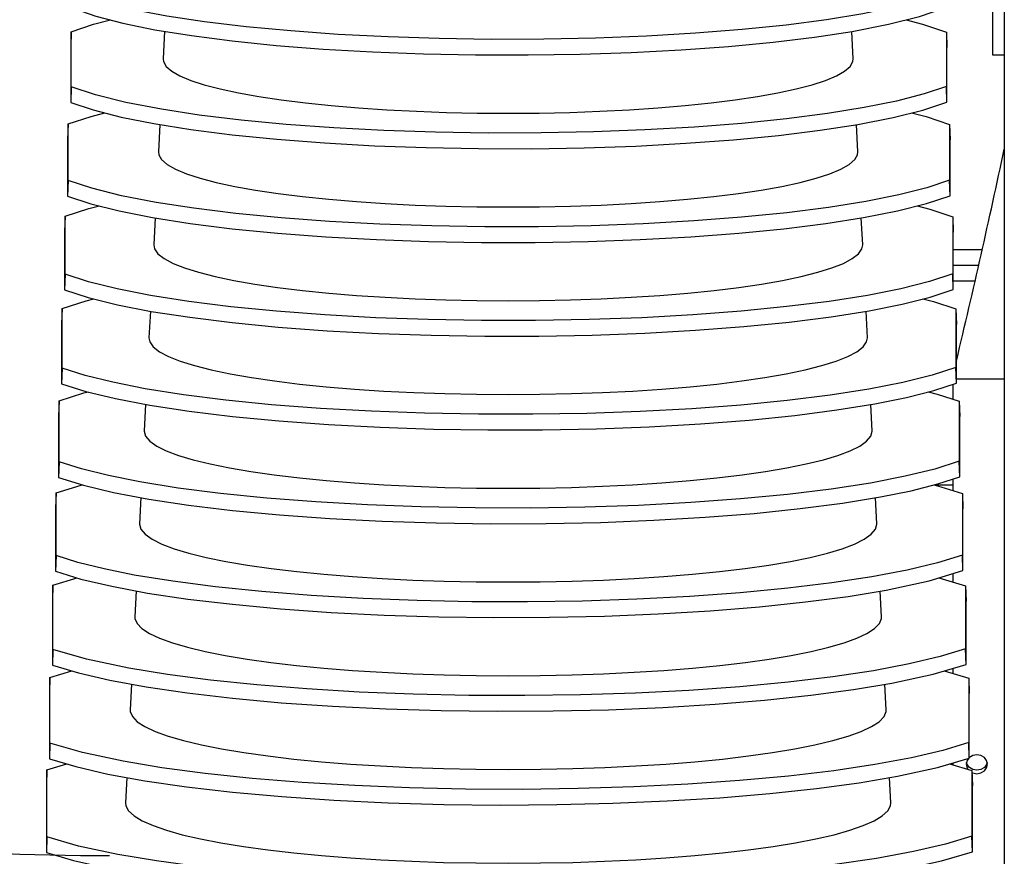
# Model space of a CAD drawing. Extents: x -7490 to -1550, y -10519 to 2728.
# Drawn here: x -5973 to -5847, y -7549 to -7443 of the extents above; entities that cross this region are included whole.
import ezdxf

# ---------------------------------------------------------------- set-up
doc = ezdxf.new("R2010")
doc.units = 0
doc.header["$MEASUREMENT"] = 0
doc.layers.get('0').update_dxf_attribs({"linetype": 'CONTINUOUS'})

msp = doc.modelspace()

# ---------------------------------------------------------------- linework, layer by layer
at = {"color": 7, "linetype": 'Continuous'}
for p, q in [((-5848.94062, -7441.80897), (-5848.94062, -7447.33162)), ((-5847.44062, -7441.80897), (-5847.44062, -7447.33162)), ((-5966.40029, -7444.38304), (-5966.46481, -7446.34225)), ((-5966.40029, -7451.39835), (-5966.40029, -7444.38304)), ((-5954.50805, -7444.32078), (-5954.68585, -7447.83624)), ((-5866.69538, -7447.83624), (-5866.87208, -7444.34248)), ((-5854.8304, -7444.42883), (-5854.7623, -7446.38914)), ((-5854.8304, -7444.42883), (-5854.8304, -7451.35256)), ((-5966.46481, -7446.34225), (-5966.46481, -7453.38989)), ((-5854.7623, -7453.34301), (-5854.7623, -7446.38914)), ((-5848.94062, -7447.33162), (-5847.44062, -7447.33162)), ((-5847.44062, -7447.33162), (-5847.44062, -7646.60428)), ((-5966.40029, -7451.39835), (-5966.46481, -7453.38989)), ((-5854.7623, -7453.34301), (-5854.8304, -7451.35256)), ((-5966.78739, -7456.13832), (-5966.85191, -7458.09754)), ((-5966.78739, -7463.34759), (-5966.78739, -7456.13832)), ((-5955.10949, -7456.21245), (-5955.28525, -7459.68776)), ((-5866.09598, -7459.68776), (-5866.27097, -7456.22784)), ((-5854.4218, -7456.19066), (-5854.3537, -7458.15096)), ((-5854.4218, -7456.19066), (-5854.4218, -7463.29525)), ((-5966.85191, -7458.09754), (-5966.85191, -7465.33913)), ((-5854.3537, -7465.2857), (-5854.3537, -7458.15096)), ((-5966.78739, -7463.34759), (-5966.85191, -7465.33913)), ((-5854.3537, -7465.2857), (-5854.4218, -7463.29525)), ((-5967.17449, -7467.89361), (-5967.239, -7469.85282)), ((-5967.17449, -7475.29683), (-5967.17449, -7467.89361)), ((-5955.71101, -7468.10589), (-5955.88465, -7471.53928)), ((-5865.49658, -7471.53928), (-5865.66985, -7468.11331)), ((-5854.0132, -7467.95249), (-5853.9451, -7469.91279)), ((-5854.0132, -7467.95249), (-5854.0132, -7475.23795)), ((-5967.239, -7469.85282), (-5967.239, -7477.28837)), ((-5853.9451, -7477.22839), (-5853.9451, -7469.91279)), ((-5853.9451, -7472.12608), (-5850.25342, -7472.12608)), ((-5853.9451, -7474.12608), (-5850.72735, -7474.12608)), ((-5967.17449, -7475.29683), (-5967.239, -7477.28837)), ((-5853.9451, -7477.22839), (-5854.0132, -7475.23795)), ((-5853.9451, -7476.12608), (-5851.20127, -7476.12608)), ((-5967.56158, -7479.64889), (-5967.6261, -7481.6081)), ((-5967.56158, -7487.24606), (-5967.56158, -7479.64889)), ((-5956.31239, -7479.99656), (-5956.48405, -7483.3908)), ((-5864.89718, -7483.3908), (-5865.06873, -7479.9989)), ((-5853.60459, -7479.71431), (-5853.53649, -7481.67462)), ((-5853.60459, -7479.71431), (-5853.60459, -7487.18064)), ((-5967.6261, -7481.6081), (-5967.6261, -7489.2376)), ((-5853.53649, -7489.17109), (-5853.53649, -7481.67462)), ((-5967.56158, -7487.24606), (-5967.6261, -7489.2376)), ((-5853.53649, -7489.17109), (-5853.60459, -7487.18064)), ((-5853.53649, -7488.60548), (-5847.44062, -7488.60548)), ((-5853.94062, -7491.23609), (-5853.94062, -7489.30243)), ((-5967.94868, -7491.40417), (-5968.0132, -7493.36339)), ((-5967.94868, -7499.1953), (-5967.94868, -7491.40417)), ((-5956.91321, -7491.87612), (-5957.08345, -7495.24232)), ((-5864.29778, -7495.24232), (-5864.46759, -7491.88465)), ((-5853.19599, -7491.47614), (-5853.12789, -7493.43644)), ((-5853.19599, -7491.47614), (-5853.19599, -7499.12333)), ((-5968.0132, -7493.36339), (-5968.0132, -7501.18684)), ((-5853.12789, -7501.11378), (-5853.12789, -7493.43644)), ((-5967.94868, -7499.1953), (-5968.0132, -7501.18684)), ((-5853.12789, -7501.11378), (-5853.19599, -7499.12333)), ((-5853.94062, -7502.86976), (-5853.94062, -7501.37536)), ((-5856.36652, -7502.12608), (-5853.94062, -7502.12608)), ((-5968.33578, -7503.15946), (-5968.40029, -7505.11867)), ((-5968.33578, -7511.14453), (-5968.33578, -7503.15946)), ((-5957.51413, -7503.75772), (-5957.68285, -7507.09384)), ((-5863.69838, -7507.09384), (-5863.86645, -7503.77057)), ((-5852.78739, -7503.23797), (-5852.71929, -7505.19827)), ((-5852.78739, -7503.23797), (-5852.78739, -7511.06603)), ((-5968.40029, -7505.11867), (-5968.40029, -7513.13607)), ((-5852.71929, -7513.05648), (-5852.71929, -7505.19827)), ((-5968.33578, -7511.14453), (-5968.40029, -7513.13607)), ((-5852.71929, -7513.05648), (-5852.78739, -7511.06603)), ((-5968.72287, -7514.91474), (-5965.63677, -7513.98228)), ((-5855.79764, -7513.97989), (-5852.37879, -7514.99979)), ((-5853.94062, -7514.53387), (-5853.94062, -7513.42284)), ((-5968.72287, -7514.91474), (-5968.78739, -7516.87396)), ((-5968.72287, -7523.09377), (-5968.72287, -7514.91474)), ((-5852.37879, -7514.99979), (-5852.31069, -7516.9601)), ((-5852.37879, -7514.99979), (-5852.37879, -7523.00872)), ((-5958.11515, -7515.64128), (-5958.28226, -7518.94535)), ((-5863.09898, -7518.94535), (-5863.2653, -7515.65669)), ((-5968.78739, -7516.87396), (-5968.78739, -7525.08531)), ((-5852.31069, -7524.99917), (-5852.31069, -7516.9601)), ((-5968.72287, -7523.09377), (-5968.78739, -7525.08531)), ((-5852.31069, -7524.99917), (-5852.37879, -7523.00872)), ((-5969.10997, -7526.67003), (-5966.30116, -7525.83454)), ((-5855.10618, -7525.8322), (-5851.97019, -7526.76162)), ((-5853.94062, -7526.17764), (-5853.94062, -7525.48487)), ((-5969.10997, -7526.67003), (-5969.17449, -7528.62924)), ((-5969.10997, -7535.04301), (-5969.10997, -7526.67003)), ((-5958.71626, -7527.52671), (-5958.88166, -7530.79687)), ((-5862.49958, -7530.79687), (-5862.66414, -7527.54302)), ((-5851.97019, -7526.76162), (-5851.90209, -7528.72192)), ((-5851.97019, -7526.76162), (-5851.97019, -7534.95141)), ((-5969.17449, -7528.62924), (-5969.17449, -7537.03455)), ((-5851.90209, -7536.94186), (-5851.90209, -7528.72192)), ((-5969.10997, -7535.04301), (-5969.17449, -7537.03455)), ((-5851.90209, -7536.94186), (-5851.97019, -7534.95141)), ((-5969.49707, -7538.42531), (-5966.97597, -7537.68681)), ((-5854.41056, -7537.68451), (-5851.56158, -7538.52345)), ((-5853.94062, -7537.82289), (-5853.94062, -7537.54538)), ((-5969.49707, -7538.42531), (-5969.56158, -7540.38452)), ((-5969.49707, -7546.99224), (-5969.49707, -7538.42531)), ((-5851.56158, -7538.52345), (-5851.49348, -7540.48375)), ((-5851.56158, -7538.52345), (-5851.56158, -7546.89411)), ((-5969.56158, -7540.38452), (-5969.56158, -7548.98378)), ((-5959.31747, -7539.41393), (-5959.48106, -7542.64839)), ((-5861.90017, -7542.64839), (-5862.06297, -7539.42958)), ((-5851.49348, -7548.88456), (-5851.49348, -7540.48375)), ((-5969.49707, -7546.99224), (-5969.56158, -7548.98378)), ((-5851.49348, -7548.88456), (-5851.56158, -7546.89411))]:
    msp.add_line(p, q, dxfattribs=at)
at = {"color": 7, "linetype": 'Continuous', "flags": 128}
for points in [[(-5855.239, -7439.40986), (-5858.00184, -7440.36309), (-5861.43761, -7441.26506), (-5865.48226, -7442.09878), (-5870.10654, -7442.8553), (-5875.25869, -7443.52839), (-5880.84181, -7444.10528), (-5886.79709, -7444.57819), (-5893.07295, -7444.94517), (-5899.55102, -7445.19926), (-5906.15869, -7445.3362), (-5912.84407, -7445.35693), (-5919.48124, -7445.26105), (-5926.00041, -7445.04808), (-5932.34723, -7444.72165), (-5938.4026, -7444.28796), (-5944.10786, -7443.74935), (-5949.41083, -7443.11265), (-5954.21249, -7442.38984), (-5958.9085, -7441.48979), (-5962.8724, -7440.50192), (-5966.0132, -7439.44912)], [(-5966.07771, -7441.44066), (-5963.27553, -7442.39299), (-5959.80119, -7443.29337), (-5955.71946, -7444.12485), (-5951.05993, -7444.87849), (-5945.8747, -7445.54808), (-5940.26129, -7446.12092), (-5934.27913, -7446.58926), (-5927.97974, -7446.95121), (-5921.48195, -7447.1999), (-5914.85883, -7447.33113), (-5908.16213, -7447.3459), (-5901.518, -7447.24391), (-5894.99632, -7447.02476), (-5888.65141, -7446.69213), (-5882.60232, -7446.25233), (-5876.90753, -7445.70775), (-5871.61925, -7445.06528), (-5866.83619, -7444.33701), (-5862.19062, -7443.43694), (-5858.27257, -7442.4505), (-5855.1709, -7441.40031)], [(-5966.40029, -7444.38304), (-5963.53844, -7443.42531), (-5961.40118, -7442.87873)], [(-5859.97066, -7442.87802), (-5857.88644, -7443.40313), (-5854.8304, -7444.42883)], [(-5954.68585, -7447.83624), (-5954.64293, -7448.19948), (-5954.28905, -7448.81457), (-5953.58414, -7449.42222), (-5952.53388, -7450.01753), (-5951.14672, -7450.59572), (-5949.43384, -7451.15214), (-5947.40901, -7451.68229), (-5945.08855, -7452.18192), (-5942.49114, -7452.64699), (-5939.63769, -7453.07378), (-5936.55118, -7453.45883), (-5933.25645, -7453.79904), (-5929.78003, -7454.09169), (-5926.14992, -7454.33441), (-5922.39534, -7454.52525), (-5918.54651, -7454.66268), (-5914.63444, -7454.74558), (-5910.69062, -7454.77328)], [(-5910.69062, -7454.77328), (-5906.74679, -7454.74558), (-5902.83472, -7454.66268), (-5898.9859, -7454.52525), (-5895.23131, -7454.33441), (-5891.6012, -7454.09169), (-5888.12478, -7453.79904), (-5884.83006, -7453.45883), (-5881.74354, -7453.07378), (-5878.89009, -7452.64699), (-5876.29268, -7452.18192), (-5873.97222, -7451.68229), (-5871.94739, -7451.15214), (-5870.23451, -7450.59572), (-5868.84735, -7450.01753), (-5867.79709, -7449.42222), (-5867.09218, -7448.81457), (-5866.7383, -7448.19948), (-5866.69538, -7447.83624)], [(-5854.8304, -7451.35256), (-5857.66022, -7452.31263), (-5861.1676, -7453.22025), (-5865.28722, -7454.05832), (-5869.98924, -7454.81784), (-5875.22113, -7455.49254), (-5880.88447, -7456.0696), (-5886.91828, -7456.54114), (-5893.2715, -7456.90536), (-5899.82427, -7457.15533), (-5906.50167, -7457.28682), (-5913.25268, -7457.30089), (-5919.95009, -7457.19725), (-5926.523, -7456.97553), (-5932.91715, -7456.63945), (-5939.0126, -7456.19538), (-5944.75083, -7455.64571), (-5950.07885, -7454.99742), (-5954.89727, -7454.26272), (-5959.44835, -7453.38319), (-5963.31016, -7452.42149), (-5966.40029, -7451.39835)], [(-5966.46481, -7453.38989), (-5963.59101, -7454.34869), (-5960.04069, -7455.25427), (-5955.87999, -7456.08958), (-5951.13914, -7456.84562), (-5945.87103, -7457.51617), (-5940.17475, -7458.08848), (-5934.11192, -7458.5547), (-5927.73357, -7458.91312), (-5921.16006, -7459.15689), (-5914.46674, -7459.28187), (-5907.70454, -7459.28916), (-5901.00084, -7459.17862), (-5894.42668, -7458.94993), (-5888.03625, -7458.60689), (-5881.94942, -7458.156), (-5876.22451, -7457.59968), (-5870.9145, -7456.945), (-5866.11842, -7456.20428), (-5861.62118, -7455.32439), (-5857.80902, -7454.36381), (-5854.7623, -7453.34301)], [(-5966.78739, -7456.13832), (-5963.85378, -7455.17418), (-5962.09289, -7454.73082)], [(-5859.26253, -7454.73006), (-5857.42093, -7455.19442), (-5854.4218, -7456.19066)], [(-5955.28525, -7459.68776), (-5955.24174, -7460.05595), (-5954.88304, -7460.67942), (-5954.16853, -7461.29534), (-5953.10396, -7461.89877), (-5951.69791, -7462.48484), (-5949.96168, -7463.04883), (-5947.90927, -7463.58621), (-5945.5572, -7464.09264), (-5942.9244, -7464.56406), (-5940.03207, -7464.99665), (-5936.90351, -7465.38695), (-5933.56389, -7465.7318), (-5930.04011, -7466.02844), (-5926.36054, -7466.27446), (-5922.5548, -7466.4679), (-5918.65354, -7466.6072), (-5914.68817, -7466.69123), (-5910.69062, -7466.71931)], [(-5910.69062, -7466.71931), (-5906.69306, -7466.69123), (-5902.72769, -7466.6072), (-5898.82643, -7466.4679), (-5895.02069, -7466.27446), (-5891.34112, -7466.02844), (-5887.81734, -7465.7318), (-5884.47773, -7465.38695), (-5881.34916, -7464.99665), (-5878.45683, -7464.56406), (-5875.82403, -7464.09264), (-5873.47196, -7463.58621), (-5871.41955, -7463.04883), (-5869.68333, -7462.48484), (-5868.27727, -7461.89877), (-5867.2127, -7461.29534), (-5866.49819, -7460.67942), (-5866.13949, -7460.05595), (-5866.09598, -7459.68776)], [(-5854.4218, -7463.29525), (-5857.31876, -7464.26212), (-5860.89791, -7465.17535), (-5865.09261, -7466.01772), (-5869.87243, -7466.78019), (-5875.18406, -7467.45644), (-5880.92757, -7468.03363), (-5887.04001, -7468.50377), (-5893.47065, -7468.8652), (-5900.09814, -7469.11104), (-5906.84552, -7469.23707), (-5913.66236, -7469.24445), (-5920.42025, -7469.13305), (-5927.0472, -7468.90255), (-5933.48899, -7468.55679), (-5939.6248, -7468.10232), (-5945.39624, -7467.54155), (-5950.74953, -7466.88163), (-5955.58486, -7466.13498), (-5959.99161, -7465.27636), (-5963.7506, -7464.34098), (-5966.78739, -7463.34759)], [(-5966.85191, -7465.33913), (-5963.90632, -7466.30434), (-5960.27988, -7467.21506), (-5956.04012, -7468.05413), (-5951.21789, -7468.81251), (-5945.86692, -7469.48395), (-5940.08786, -7470.05567), (-5933.94431, -7470.51975), (-5927.48699, -7470.87459), (-5920.83778, -7471.11343), (-5914.07408, -7471.23214), (-5907.24621, -7471.23193), (-5900.4828, -7471.11282), (-5893.85591, -7470.87458), (-5887.41972, -7470.5211), (-5881.29493, -7470.05908), (-5875.53974, -7469.49099), (-5870.20787, -7468.82405), (-5865.3987, -7468.07084), (-5861.04893, -7467.21156), (-5857.34311, -7466.27702), (-5854.3537, -7465.2857)], [(-5967.17449, -7467.89361), (-5964.16896, -7466.92309), (-5962.79705, -7466.58292)], [(-5858.55288, -7466.5821), (-5856.95307, -7466.98581), (-5854.0132, -7467.95249)], [(-5955.88465, -7471.53928), (-5955.78656, -7472.06413), (-5955.34517, -7472.68578), (-5954.5543, -7473.29889), (-5953.42014, -7473.89867), (-5951.95156, -7474.48042), (-5950.16006, -7475.03959), (-5948.05965, -7475.5718), (-5945.66678, -7476.0729), (-5943.00018, -7476.53894), (-5940.08071, -7476.9663), (-5936.93123, -7477.35162), (-5933.57637, -7477.69189), (-5930.0424, -7477.98444), (-5926.35698, -7478.22699), (-5922.54895, -7478.41764), (-5918.64811, -7478.55489), (-5914.68499, -7478.63768), (-5910.69062, -7478.66534)], [(-5910.69062, -7478.66534), (-5906.69624, -7478.63768), (-5902.73312, -7478.55489), (-5898.83228, -7478.41764), (-5895.02425, -7478.22699), (-5891.33883, -7477.98444), (-5887.80486, -7477.69189), (-5884.45001, -7477.35162), (-5881.30052, -7476.9663), (-5878.38105, -7476.53894), (-5875.71445, -7476.0729), (-5873.32158, -7475.5718), (-5871.22118, -7475.03959), (-5869.42967, -7474.48042), (-5867.96109, -7473.89867), (-5866.82693, -7473.29889), (-5866.03606, -7472.68578), (-5865.59467, -7472.06413), (-5865.49658, -7471.53928)], [(-5854.0132, -7475.23795), (-5856.97745, -7476.21157), (-5860.6285, -7477.13035), (-5864.89837, -7477.97698), (-5869.75605, -7478.74233), (-5875.14742, -7479.42009), (-5880.97104, -7479.99736), (-5887.16218, -7480.46607), (-5893.6703, -7480.8247), (-5900.37255, -7481.06638), (-5907.19014, -7481.18693), (-5914.07307, -7481.18763), (-5920.89164, -7481.06845), (-5927.57299, -7480.82916), (-5934.06273, -7480.47369), (-5940.2392, -7480.00878), (-5946.0441, -7479.43688), (-5951.42286, -7478.76528), (-5956.27526, -7478.00664), (-5960.53828, -7477.1693), (-5964.19371, -7476.2604), (-5967.17449, -7475.29683)], [(-5967.239, -7477.28837), (-5964.22148, -7478.25993), (-5960.51879, -7479.17574), (-5956.19988, -7480.01851), (-5951.29627, -7480.77916), (-5945.86247, -7481.45143), (-5940.00072, -7482.02251), (-5933.77641, -7482.48441), (-5927.24012, -7482.83565), (-5920.51522, -7483.06953), (-5913.68095, -7483.18195), (-5906.78722, -7483.17423), (-5899.96393, -7483.04654), (-5893.28404, -7482.79871), (-5886.80185, -7482.43477), (-5880.63888, -7481.96159), (-5874.85323, -7481.38169), (-5869.49937, -7480.70246), (-5864.67702, -7479.9367), (-5860.4739, -7479.09846), (-5856.87486, -7478.19014), (-5853.9451, -7477.22839)], [(-5967.56158, -7479.64889), (-5964.48401, -7478.67207), (-5963.51358, -7478.43502)], [(-5857.84167, -7478.43414), (-5856.48288, -7478.77728), (-5853.60459, -7479.71431)], [(-5956.48405, -7483.3908), (-5956.38466, -7483.92261), (-5955.93741, -7484.5525), (-5955.13606, -7485.17374), (-5953.98685, -7485.78148), (-5952.49879, -7486.37094), (-5950.68353, -7486.93753), (-5948.55527, -7487.4768), (-5946.13067, -7487.98454), (-5943.4287, -7488.45677), (-5940.47051, -7488.8898), (-5937.27925, -7489.28023), (-5933.8799, -7489.62501), (-5930.29906, -7489.92144), (-5926.56476, -7490.16721), (-5922.70623, -7490.36038), (-5918.75365, -7490.49946), (-5914.73797, -7490.58334), (-5910.69062, -7490.61137)], [(-5910.69062, -7490.61137), (-5906.64326, -7490.58334), (-5902.62758, -7490.49946), (-5898.67501, -7490.36038), (-5894.81647, -7490.16721), (-5891.08217, -7489.92144), (-5887.50133, -7489.62501), (-5884.10198, -7489.28023), (-5880.91072, -7488.8898), (-5877.95253, -7488.45677), (-5875.25056, -7487.98454), (-5872.82596, -7487.4768), (-5870.6977, -7486.93753), (-5868.88244, -7486.37094), (-5867.39438, -7485.78148), (-5866.24518, -7485.17374), (-5865.44382, -7484.5525), (-5864.99658, -7483.92261), (-5864.89718, -7483.3908)], [(-5853.60459, -7487.18064), (-5856.63628, -7488.16097), (-5860.35935, -7489.08526), (-5864.70448, -7489.93609), (-5869.64004, -7490.70427), (-5875.11112, -7491.38348), (-5881.01478, -7491.96079), (-5887.2847, -7492.42806), (-5893.87036, -7492.78385), (-5900.64739, -7493.02136), (-5907.53546, -7493.13644), (-5914.48472, -7493.13043), (-5921.36424, -7493.00346), (-5928.10034, -7492.75536), (-5934.63837, -7492.39016), (-5940.85581, -7491.91479), (-5946.69442, -7491.3317), (-5952.09884, -7490.64839), (-5956.96847, -7489.87771), (-5961.08833, -7489.06202), (-5964.63946, -7488.17975), (-5967.56158, -7487.24606)], [(-5967.6261, -7489.2376), (-5964.5365, -7490.21547), (-5960.75746, -7491.13629), (-5956.35934, -7491.98271), (-5951.37433, -7492.74557), (-5945.85777, -7493.41861), (-5939.91345, -7493.989), (-5933.60834, -7494.44869), (-5926.99305, -7494.7963), (-5920.19249, -7495.02519), (-5913.28745, -7495.13131), (-5906.32767, -7495.11607), (-5899.44431, -7494.97977), (-5892.71113, -7494.72235), (-5886.18267, -7494.34791), (-5879.98126, -7493.86354), (-5874.16499, -7493.2718), (-5868.78902, -7492.58023), (-5863.95341, -7491.80189), (-5859.89609, -7490.98509), (-5856.4043, -7490.10317), (-5853.53649, -7489.17109)], [(-5967.94868, -7491.40417), (-5964.79893, -7490.4211), (-5964.24238, -7490.28714)], [(-5857.12889, -7490.28618), (-5856.0104, -7490.56884), (-5853.19599, -7491.47614)], [(-5957.08345, -7495.24232), (-5957.08491, -7495.29974), (-5956.90836, -7495.93228), (-5956.38007, -7496.56002), (-5955.50406, -7497.17816), (-5954.28699, -7497.782), (-5952.73812, -7498.36696), (-5950.86925, -7498.92857), (-5948.69459, -7499.46256), (-5946.2307, -7499.96487), (-5943.49633, -7500.43168), (-5940.51229, -7500.85943), (-5937.30129, -7501.24487), (-5933.88776, -7501.58506), (-5930.29769, -7501.87742), (-5926.5584, -7502.11971), (-5922.69834, -7502.3101), (-5918.7469, -7502.44714), (-5914.73414, -7502.52978), (-5910.69062, -7502.5574)], [(-5910.69062, -7502.5574), (-5906.64709, -7502.52978), (-5902.63433, -7502.44714), (-5898.68289, -7502.3101), (-5894.82283, -7502.11971), (-5891.08354, -7501.87742), (-5887.49347, -7501.58506), (-5884.07994, -7501.24487), (-5880.86894, -7500.85943), (-5877.8849, -7500.43168), (-5875.15053, -7499.96487), (-5872.68664, -7499.46256), (-5870.51198, -7498.92857), (-5868.64311, -7498.36696), (-5867.09424, -7497.782), (-5865.87717, -7497.17816), (-5865.00116, -7496.56002), (-5864.47287, -7495.93228), (-5864.29633, -7495.29974), (-5864.29778, -7495.24232)], [(-5853.19599, -7499.12333), (-5856.29524, -7500.11032), (-5860.09042, -7501.04007), (-5864.51089, -7501.89504), (-5869.52434, -7502.66601), (-5875.07509, -7503.34662), (-5881.05869, -7503.92392), (-5887.40749, -7504.38973), (-5894.07072, -7504.74267), (-5900.92259, -7504.976), (-5907.88141, -7505.08559), (-5914.89728, -7505.07287), (-5921.83801, -7504.9381), (-5928.62922, -7504.68117), (-5935.2159, -7504.30621), (-5941.47464, -7503.82034), (-5947.34718, -7503.22604), (-5952.77748, -7502.53096), (-5957.66446, -7501.7482), (-5961.64176, -7500.95453), (-5965.08783, -7500.09904), (-5967.94868, -7499.1953)], [(-5968.0132, -7501.18684), (-5964.85141, -7502.17095), (-5960.99592, -7503.09673), (-5956.51855, -7503.94673), (-5951.45216, -7504.71174), (-5945.8529, -7505.38548), (-5939.82614, -7505.95512), (-5933.4402, -7506.41258), (-5926.74592, -7506.75654), (-5919.86971, -7506.98043), (-5912.89366, -7507.08023), (-5905.86762, -7507.05746), (-5898.92398, -7506.91254), (-5892.13721, -7506.6455), (-5885.56218, -7506.26054), (-5879.32208, -7505.76495), (-5873.47503, -7505.16132), (-5868.07682, -7504.45739), (-5863.22789, -7503.6664), (-5859.31553, -7502.87145), (-5855.93143, -7502.01611), (-5853.12789, -7501.11378)], [(-5968.33578, -7503.15946), (-5965.11374, -7502.17019), (-5964.96626, -7502.1352)], [(-5856.41453, -7502.13822), (-5855.53565, -7502.36049), (-5852.78739, -7503.23797)], [(-5957.68285, -7507.09384), (-5957.68433, -7507.152), (-5957.5055, -7507.79272), (-5956.97039, -7508.42856), (-5956.08305, -7509.05469), (-5954.85026, -7509.66634), (-5953.28138, -7510.25885), (-5951.38836, -7510.82771), (-5949.18561, -7511.36861), (-5946.68989, -7511.87741), (-5943.92019, -7512.35025), (-5940.89759, -7512.78352), (-5937.6451, -7513.17394), (-5934.18747, -7513.51853), (-5930.55102, -7513.81466), (-5926.76341, -7514.06009), (-5922.85348, -7514.25294), (-5918.85099, -7514.39175), (-5914.78639, -7514.47546), (-5910.69062, -7514.50343)], [(-5910.69062, -7514.50343), (-5906.59484, -7514.47546), (-5902.53024, -7514.39175), (-5898.52775, -7514.25294), (-5894.61782, -7514.06009), (-5890.83022, -7513.81466), (-5887.19376, -7513.51853), (-5883.73613, -7513.17394), (-5880.48364, -7512.78352), (-5877.46104, -7512.35025), (-5874.69135, -7511.87741), (-5872.19562, -7511.36861), (-5869.99287, -7510.82771), (-5868.09985, -7510.25885), (-5866.53097, -7509.66634), (-5865.29818, -7509.05469), (-5864.41085, -7508.42856), (-5863.87573, -7507.79272), (-5863.69691, -7507.152), (-5863.69838, -7507.09384)], [(-5852.78739, -7511.06603), (-5855.95431, -7512.05963), (-5859.82171, -7512.99478), (-5864.31756, -7513.85385), (-5869.4089, -7514.62755), (-5875.03926, -7515.30951), (-5881.1027, -7515.88675), (-5887.53044, -7516.35108), (-5894.27132, -7516.70115), (-5901.19805, -7516.93028), (-5908.22791, -7517.03439), (-5915.31068, -7517.01496), (-5922.31291, -7516.87237), (-5929.15961, -7516.6066), (-5935.79531, -7516.22186), (-5942.09569, -7515.72544), (-5948.0024, -7515.1199), (-5953.45876, -7514.41302), (-5958.36322, -7513.61811), (-5962.19853, -7512.84683), (-5965.53879, -7512.01827), (-5968.33578, -7511.14453)], [(-5968.40029, -7513.13607), (-5965.1662, -7514.12637), (-5961.23421, -7515.05705), (-5956.67754, -7515.91056), (-5951.52981, -7516.67766), (-5945.84795, -7517.35205), (-5939.73891, -7517.92089), (-5933.2721, -7518.37609), (-5926.49881, -7518.71637), (-5919.54697, -7518.93524), (-5912.49968, -7519.02873), (-5905.40715, -7518.99841), (-5898.40301, -7518.84486), (-5891.56232, -7518.56818), (-5884.94043, -7518.17267), (-5878.66136, -7517.66582), (-5872.78336, -7517.05028), (-5867.36278, -7516.33393), (-5862.50046, -7515.53027), (-5857.02982, -7514.34951), (-5852.71929, -7513.05648)], [(-5958.28226, -7518.94535), (-5958.27273, -7519.16445), (-5958.00856, -7519.80373), (-5957.39406, -7520.4371), (-5956.43379, -7521.05986), (-5955.13485, -7521.66739), (-5953.50686, -7522.25521), (-5951.56188, -7522.81897), (-5949.3143, -7523.35448), (-5946.78076, -7523.85778), (-5943.98003, -7524.32515), (-5940.93283, -7524.75312), (-5937.66173, -7525.13853), (-5934.19094, -7525.47853), (-5930.54616, -7525.77059), (-5926.75439, -7526.01256), (-5922.84368, -7526.20264), (-5918.84299, -7526.33942), (-5914.78195, -7526.4219), (-5910.69062, -7526.44946)], [(-5910.69062, -7526.44946), (-5906.59928, -7526.4219), (-5902.53824, -7526.33942), (-5898.53755, -7526.20264), (-5894.62684, -7526.01256), (-5890.83507, -7525.77059), (-5887.19029, -7525.47853), (-5883.71951, -7525.13853), (-5880.4484, -7524.75312), (-5877.40121, -7524.32515), (-5874.60047, -7523.85778), (-5872.06693, -7523.35448), (-5869.81935, -7522.81897), (-5867.87437, -7522.25521), (-5866.24638, -7521.66739), (-5864.94744, -7521.05986), (-5863.98717, -7520.4371), (-5863.37267, -7519.80373), (-5863.1085, -7519.16445), (-5863.09898, -7518.94535)], [(-5852.37879, -7523.00872), (-5855.61348, -7524.00888), (-5859.55316, -7524.94939), (-5864.12444, -7525.8125), (-5869.29365, -7526.58887), (-5875.00355, -7527.27214), (-5881.1467, -7527.84928), (-5887.65346, -7528.31211), (-5894.47204, -7528.65931), (-5901.47368, -7528.88424), (-5908.5749, -7528.98285), (-5915.72488, -7528.9567), (-5922.7889, -7528.80629), (-5929.6915, -7528.53166), (-5936.3766, -7528.13711), (-5942.71898, -7527.63012), (-5948.66008, -7527.0133), (-5954.14267, -7526.29457), (-5959.06474, -7525.48747), (-5964.43568, -7524.34413), (-5968.72287, -7523.09377)], [(-5968.78739, -7525.08531), (-5965.48091, -7526.08173), (-5961.47235, -7527.01724), (-5956.83638, -7527.87422), (-5951.60735, -7528.64333), (-5945.84301, -7529.31832), (-5939.65186, -7529.88631), (-5933.10414, -7530.33922), (-5926.25184, -7530.67581), (-5919.22438, -7530.88964), (-5912.1056, -7530.9768), (-5904.94632, -7530.93893), (-5897.88144, -7530.77674), (-5890.9865, -7530.4904), (-5884.31741, -7530.08431), (-5877.99909, -7529.56618), (-5872.08999, -7528.93869), (-5866.64693, -7528.20989), (-5861.77116, -7527.3935), (-5856.50279, -7526.24837), (-5852.31069, -7524.99917)], [(-5958.88166, -7530.79687), (-5958.87201, -7531.01873), (-5958.60451, -7531.66606), (-5957.98228, -7532.3074), (-5957.00991, -7532.938), (-5955.69461, -7533.55319), (-5954.04612, -7534.14842), (-5952.07664, -7534.71927), (-5949.80075, -7535.26153), (-5947.2353, -7535.77117), (-5944.39929, -7536.24442), (-5941.31372, -7536.67779), (-5938.00142, -7537.06805), (-5934.48692, -7537.41233), (-5930.79624, -7537.70807), (-5926.9567, -7537.95308), (-5922.99674, -7538.14556), (-5918.94567, -7538.28407), (-5914.83348, -7538.36758), (-5910.69062, -7538.39549)], [(-5910.69062, -7538.39549), (-5906.54775, -7538.36758), (-5902.43556, -7538.28407), (-5898.38449, -7538.14556), (-5894.42453, -7537.95308), (-5890.58499, -7537.70807), (-5886.89431, -7537.41233), (-5883.37981, -7537.06805), (-5880.06751, -7536.67779), (-5876.98194, -7536.24442), (-5874.14593, -7535.77117), (-5871.58048, -7535.26153), (-5869.30459, -7534.71927), (-5867.33511, -7534.14842), (-5865.68662, -7533.55319), (-5864.37132, -7532.938), (-5863.39896, -7532.3074), (-5862.77672, -7531.66606), (-5862.50922, -7531.01873), (-5862.49958, -7530.79687)], [(-5851.97019, -7534.95141), (-5855.27274, -7535.95809), (-5859.28477, -7536.90389), (-5863.93149, -7537.771), (-5869.17854, -7538.55), (-5874.9679, -7539.23452), (-5881.19062, -7539.81152), (-5887.77649, -7540.27284), (-5894.67283, -7540.61714), (-5901.74941, -7540.83786), (-5908.92232, -7540.93098), (-5916.13982, -7540.89811), (-5923.26595, -7540.73987), (-5930.22487, -7540.45636), (-5936.95977, -7540.05197), (-5943.34451, -7539.53438), (-5949.32022, -7538.90624), (-5954.82922, -7538.17562), (-5959.769, -7537.35628), (-5964.94091, -7536.2492), (-5969.10997, -7535.04301)], [(-5849.59062, -7537.73005), (-5849.69338, -7537.26862), (-5849.98602, -7536.87744), (-5850.42399, -7536.61605), (-5850.94062, -7536.52427), (-5851.45724, -7536.61605), (-5851.89521, -7536.87744), (-5851.90209, -7536.88362)], [(-5969.17449, -7537.03455), (-5965.79555, -7538.03703), (-5961.71037, -7538.97731), (-5956.9951, -7539.83768), (-5951.68485, -7540.60876), (-5945.83816, -7541.28428), (-5939.56507, -7541.85138), (-5932.93642, -7542.30198), (-5926.00511, -7542.63485), (-5918.90203, -7542.84364), (-5911.71149, -7542.92447), (-5904.48521, -7542.87903), (-5897.35931, -7542.70819), (-5890.40977, -7542.41218), (-5883.69316, -7541.99549), (-5877.33527, -7541.46603), (-5871.39492, -7540.82656), (-5865.92927, -7540.08527), (-5861.04001, -7539.2561), (-5855.97311, -7538.1471), (-5851.90209, -7536.94186)], [(-5851.97611, -7536.95641), (-5852.18785, -7537.26862), (-5852.29062, -7537.73005), (-5852.18785, -7538.19149), (-5852.06991, -7538.39076)], [(-5849.6143, -7537.5052), (-5849.69338, -7537.74178), (-5849.98602, -7538.13296), (-5850.42399, -7538.39434), (-5850.94062, -7538.48613), (-5851.45724, -7538.39434), (-5851.89521, -7538.13296), (-5852.18785, -7537.74178), (-5852.26693, -7537.5052)], [(-5851.5518, -7538.80519), (-5851.45724, -7538.84405), (-5850.94062, -7538.93584), (-5850.42399, -7538.84405), (-5849.98602, -7538.58267), (-5849.69338, -7538.19149), (-5849.59062, -7537.73005)], [(-5959.48106, -7542.64839), (-5959.43862, -7543.03272), (-5959.08739, -7543.67827), (-5958.38746, -7544.31684), (-5957.34387, -7544.94382), (-5955.96415, -7545.5547), (-5954.25823, -7546.14507), (-5952.2384, -7546.71068), (-5949.91922, -7547.24746), (-5947.31739, -7547.75154), (-5944.45167, -7548.21928), (-5941.34271, -7548.64733), (-5938.01289, -7549.03258), (-5934.48621, -7549.37227), (-5930.78809, -7549.66395), (-5926.94516, -7549.90552), (-5922.98512, -7550.09524), (-5918.9365, -7550.23173), (-5914.82846, -7550.31403), (-5910.69062, -7550.34152)], [(-5910.69062, -7550.34152), (-5906.55277, -7550.31403), (-5902.44473, -7550.23173), (-5898.39611, -7550.09524), (-5894.43607, -7549.90552), (-5890.59314, -7549.66395), (-5886.89502, -7549.37227), (-5883.36834, -7549.03258), (-5880.03853, -7548.64733), (-5876.92956, -7548.21928), (-5874.06384, -7547.75154), (-5871.46201, -7547.24746), (-5869.14283, -7546.71068), (-5867.12301, -7546.14507), (-5865.41708, -7545.5547), (-5864.03736, -7544.94382), (-5862.99377, -7544.31684), (-5862.29384, -7543.67827), (-5861.94261, -7543.03272), (-5861.90017, -7542.64839)], [(-5961.50482, -7549.3821), (-5965.21569, -7549.38355), (-5969.10483, -7549.33168), (-5972.94858, -7549.22549), (-5976.71601, -7549.06582), (-5980.37678, -7548.85397), (-5983.90142, -7548.59163), (-5987.26155, -7548.28093), (-5990.43011, -7547.92436), (-5993.38159, -7547.52479), (-5996.09224, -7547.08544), (-5996.4896, -7547.00825)], [(-5851.56158, -7546.89411), (-5854.93208, -7547.90724), (-5859.0165, -7548.8583), (-5863.73869, -7549.72934), (-5869.06352, -7550.51091), (-5874.93224, -7551.19664), (-5881.23437, -7551.77347), (-5887.89942, -7552.23325), (-5894.87358, -7552.57466), (-5902.02517, -7552.79116), (-5909.27009, -7552.8788), (-5916.55546, -7552.8392), (-5923.74405, -7552.67312), (-5930.75971, -7552.38071), (-5937.54482, -7551.96645), (-5943.9723, -7551.43822), (-5949.98281, -7550.79873), (-5955.51838, -7550.05618), (-5960.47596, -7549.22455), (-5965.44922, -7548.15416), (-5969.49707, -7546.99224)], [(-5969.56158, -7548.98378), (-5966.11012, -7549.99226), (-5961.9483, -7550.93726), (-5957.15376, -7551.80096), (-5951.76236, -7552.57394), (-5945.83347, -7553.24994), (-5939.47866, -7553.81609), (-5932.76903, -7554.26436), (-5925.75871, -7554.59351), (-5918.58003, -7554.79724), (-5911.31743, -7554.87174), (-5904.02386, -7554.81874), (-5896.83668, -7554.63924), (-5889.83216, -7554.33352), (-5883.06767, -7553.9062), (-5876.6699, -7553.36538), (-5870.69816, -7552.7139), (-5865.20982, -7551.96008), (-5860.30704, -7551.1181), (-5855.44083, -7550.0457), (-5851.49348, -7548.88456)]]:
    msp.add_lwpolyline(points, dxfattribs=at)
at = {"color": 7, "linetype": 'Continuous'}
msp.add_arc((-6930.8216, -7228.51056), 1107.69812, 346.54277898, 347.97234724, dxfattribs=at)

doc.saveas('drawing.dxf')
